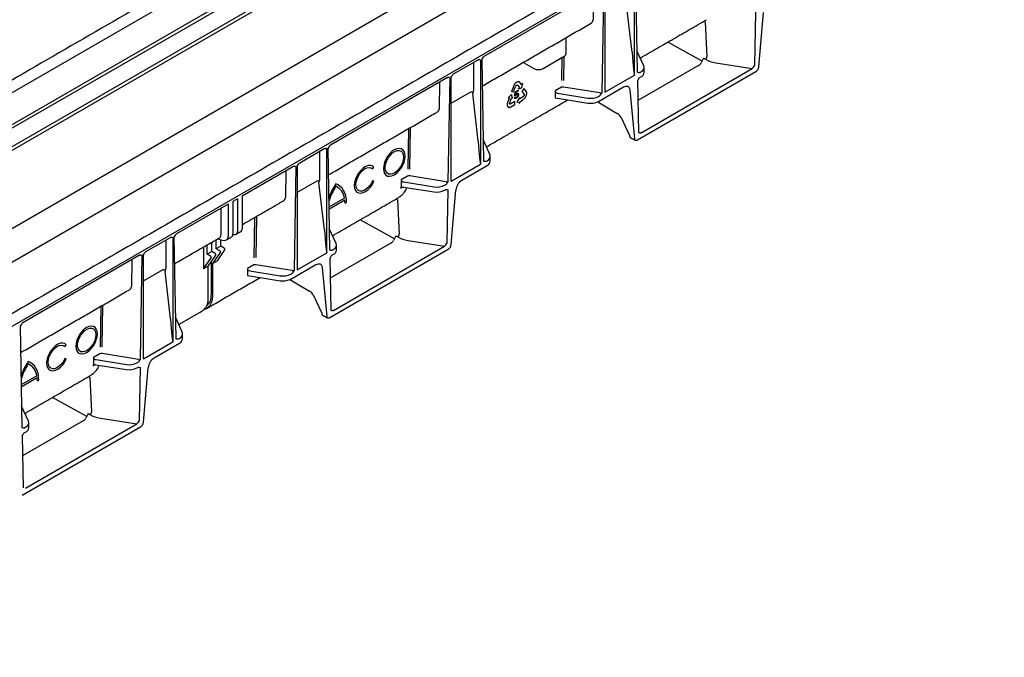
# Model space of a CAD drawing. Extents: x 2087 to 3585, y 857 to 2383.
# Drawn here: x 3266 to 3583, y 1095 to 1300 of the extents above; entities that cross this region are included whole.
import ezdxf

# ---------------------------------------------------------------- set-up
doc = ezdxf.new("R2010")
doc.units = 0
doc.header["$LTSCALE"] = 5
doc.header["$MEASUREMENT"] = 0
doc.layers.add('DUENN-18', color=10, linetype='CONTINUOUS')
doc.layers.add('SICHTBAR', color=10, linetype='CONTINUOUS')

msp = doc.modelspace()

# ---------------------------------------------------------------- linework, layer by layer
at = {"layer": 'DUENN-18', "linetype": 'Continuous', "lineweight": 30}
for p, q in [((3517.674, 1423.118), (3022.699, 1137.375)), ((3512.833, 1410.035), (3026.635, 1129.359)), ((3513.51, 1409.283), (3027.44, 1128.68)), ((3510.312, 1375.143), (3038.564, 1102.809)), ((3514.961, 1366.968), (3043.43, 1094.759)), ((3379.994, 1326.205), (3178.296, 1209.767)), ((3380.451, 1325.326), (3178.762, 1208.893)), ((3463.821, 1282.042), (3463.821, 1315.45)), ((3464.114, 1315.619), (3464.69, 1282.967)), ((3453.067, 1309.814), (3415.474, 1288.112)), ((3450.596, 1308.387), (3450.447, 1299.803)), ((3453.349, 1276.42), (3453.925, 1309.737)), ((3454.218, 1309.906), (3454.218, 1276.498)), ((3463.03, 1289.384), (3461.256, 1304.68)), ((3502.504, 1285.191), (3502.799, 1302.228)), ((3486.503, 1299.047), (3487.077, 1288.007)), ((3485.527, 1286.499), (3474.5, 1292.647)), ((3466.777, 1285.046), (3464.568, 1289.86)), ((3405.578, 1282.399), (3413.466, 1286.952)), ((3414.323, 1253.467), (3414.323, 1286.876)), ((3414.617, 1287.045), (3415.192, 1254.392)), ((3434.37, 1284.158), (3441.151, 1288.073)), ((3440.452, 1287.67), (3440.325, 1280.287)), ((3440.999, 1280.286), (3441.133, 1288.063)), ((3486.016, 1287.466), (3485.262, 1285.976)), ((3486.016, 1287.466), (3486.586, 1287.142)), ((3412.058, 1277.265), (3412.058, 1286.14)), ((3428.43, 1285.873), (3431.4, 1284.158)), ((3484.379, 1285.114), (3464.851, 1273.846)), ((3465.545, 1282.893), (3465.871, 1283.082)), ((3465.887, 1263.486), (3501.65, 1284.131)), ((3489.952, 1286.016), (3501.643, 1284.132)), ((3403.57, 1281.239), (3365.977, 1259.537)), ((3403.852, 1247.845), (3404.427, 1281.163)), ((3404.721, 1281.332), (3404.721, 1247.924)), ((3426.073, 1279.84), (3425.982, 1279.794)), ((3426.209, 1279.886), (3426.073, 1279.84)), ((3426.298, 1279.902), (3426.209, 1279.886)), ((3426.39, 1279.912), (3426.298, 1279.902)), ((3426.434, 1279.912), (3426.39, 1279.912)), ((3426.493, 1279.908), (3426.434, 1279.912)), ((3426.548, 1279.9), (3426.493, 1279.908)), ((3426.612, 1279.885), (3426.548, 1279.9)), ((3426.674, 1279.865), (3426.612, 1279.885)), ((3426.754, 1279.833), (3426.674, 1279.865)), ((3426.859, 1279.749), (3426.754, 1279.833)), ((3454.289, 1276.51), (3463.75, 1281.972)), ((3464.738, 1280.256), (3465.032, 1263.559)), ((3465.595, 1281.322), (3465.871, 1281.481)), ((3401.098, 1279.813), (3400.95, 1271.228)), ((3424.803, 1278.404), (3424.166, 1276.708)), ((3424.166, 1276.708), (3424.887, 1276.663)), ((3424.86, 1278.535), (3424.803, 1278.404)), ((3424.941, 1278.707), (3424.86, 1278.535)), ((3424.887, 1276.663), (3425.515, 1278.342)), ((3425.005, 1278.824), (3424.941, 1278.707)), ((3425.068, 1278.931), (3425.005, 1278.824)), ((3425.157, 1279.065), (3425.068, 1278.931)), ((3425.23, 1279.164), (3425.157, 1279.065)), ((3425.303, 1279.251), (3425.23, 1279.164)), ((3425.429, 1279.394), (3425.303, 1279.251)), ((3425.38, 1276.639), (3426.356, 1277.204)), ((3425.528, 1279.488), (3425.429, 1279.394)), ((3425.515, 1278.342), (3425.555, 1278.439)), ((3425.594, 1279.546), (3425.528, 1279.488)), ((3425.555, 1278.439), (3425.617, 1278.539)), ((3426.357, 1276.939), (3425.573, 1276.485)), ((3425.701, 1279.627), (3425.594, 1279.546)), ((3425.617, 1278.539), (3425.678, 1278.621)), ((3425.678, 1278.621), (3425.75, 1278.705)), ((3425.793, 1279.691), (3425.701, 1279.627)), ((3425.75, 1278.705), (3425.829, 1278.767)), ((3425.886, 1279.754), (3425.793, 1279.691)), ((3425.829, 1278.767), (3425.905, 1278.811)), ((3425.982, 1279.794), (3425.886, 1279.754)), ((3425.905, 1278.811), (3425.972, 1278.841)), ((3425.972, 1278.841), (3426.051, 1278.85)), ((3426.051, 1278.85), (3426.129, 1278.845)), ((3426.19, 1278.81), (3426.128, 1278.845)), ((3426.129, 1278.845), (3426.19, 1278.81)), ((3426.19, 1278.81), (3426.757, 1278.058)), ((3426.356, 1277.204), (3426.357, 1276.939)), ((3426.757, 1278.058), (3426.407, 1277.611)), ((3426.407, 1277.611), (3427.566, 1277.891)), ((3426.936, 1279.658), (3426.859, 1279.749)), ((3426.986, 1279.596), (3426.936, 1279.658)), ((3427.448, 1278.968), (3426.986, 1279.596)), ((3427.472, 1278.965), (3427.434, 1278.987)), ((3427.461, 1278.951), (3427.448, 1278.968)), ((3427.472, 1278.965), (3427.461, 1278.951)), ((3427.81, 1279.396), (3427.472, 1278.965)), ((3427.566, 1277.891), (3427.81, 1279.396)), ((3428.288, 1277.734), (3427.574, 1276.846)), ((3427.574, 1276.846), (3428.227, 1275.923)), ((3428.946, 1276.799), (3428.288, 1277.734)), ((3428.989, 1276.716), (3428.946, 1276.799)), ((3429.04, 1276.601), (3428.989, 1276.716)), ((3440.287, 1278.103), (3438.247, 1276.925)), ((3438.247, 1276.925), (3438.247, 1274.678)), ((3452.673, 1276.31), (3440.963, 1278.197)), ((3452.168, 1273.571), (3460.268, 1278.247)), ((3462.237, 1277.336), (3463.752, 1261.562)), ((3411.07, 1276.514), (3404.721, 1272.854)), ((3413.533, 1260.81), (3411.759, 1276.105)), ((3423.446, 1274.639), (3422.992, 1273.477)), ((3424.256, 1275.781), (3423.104, 1274.701)), ((3423.104, 1274.701), (3423.447, 1274.672)), ((3423.458, 1274.672), (3423.446, 1274.639)), ((3423.447, 1274.672), (3423.458, 1274.672)), ((3423.626, 1273.197), (3424.168, 1274.606)), ((3425.313, 1273.531), (3424.012, 1272.777)), ((3424.168, 1274.606), (3424.523, 1274.577)), ((3424.523, 1274.577), (3424.256, 1275.781)), ((3425.15, 1274.863), (3425.403, 1275.035)), ((3425.192, 1275.366), (3425.38, 1276.639)), ((3425.418, 1275.463), (3425.192, 1275.366)), ((3425.313, 1272.579), (3425.313, 1273.531)), ((3425.573, 1276.485), (3425.469, 1275.815)), ((3426.843, 1274.883), (3425.958, 1273.425)), ((3426.845, 1274.411), (3426.843, 1274.883)), ((3427.938, 1275.048), (3426.845, 1274.411)), ((3426.869, 1273.478), (3427.77, 1273.995)), ((3427.77, 1273.995), (3427.864, 1274.052)), ((3427.864, 1274.052), (3428.004, 1274.139)), ((3428.022, 1275.12), (3427.938, 1275.048)), ((3428.004, 1274.139), (3428.165, 1274.261)), ((3428.099, 1275.216), (3428.022, 1275.12)), ((3428.168, 1275.315), (3428.099, 1275.216)), ((3428.165, 1274.261), (3428.265, 1274.358)), ((3428.207, 1275.4), (3428.168, 1275.315)), ((3428.247, 1275.498), (3428.207, 1275.4)), ((3428.227, 1275.923), (3428.263, 1275.866)), ((3428.276, 1275.601), (3428.247, 1275.498)), ((3428.263, 1275.866), (3428.278, 1275.78)), ((3428.265, 1274.358), (3428.337, 1274.432)), ((3428.281, 1275.697), (3428.276, 1275.601)), ((3428.278, 1275.78), (3428.281, 1275.697)), ((3428.337, 1274.432), (3428.41, 1274.511)), ((3428.41, 1274.511), (3428.468, 1274.578)), ((3428.468, 1274.578), (3428.526, 1274.65)), ((3428.526, 1274.65), (3428.567, 1274.705)), ((3428.567, 1274.705), (3428.647, 1274.82)), ((3428.647, 1274.82), (3428.719, 1274.931)), ((3428.719, 1274.931), (3428.813, 1275.103)), ((3428.813, 1275.103), (3428.865, 1275.221)), ((3428.865, 1275.221), (3428.926, 1275.342)), ((3428.926, 1275.342), (3428.968, 1275.463)), ((3428.968, 1275.463), (3429.006, 1275.582)), ((3429.006, 1275.582), (3429.047, 1275.721)), ((3429.066, 1276.512), (3429.04, 1276.601)), ((3429.047, 1275.721), (3429.066, 1275.808)), ((3429.087, 1276.425), (3429.066, 1276.512)), ((3429.066, 1275.808), (3429.09, 1275.939)), ((3429.102, 1276.304), (3429.087, 1276.425)), ((3429.09, 1275.939), (3429.103, 1276.107)), ((3429.107, 1276.205), (3429.102, 1276.304)), ((3429.103, 1276.107), (3429.107, 1276.205)), ((3438.247, 1274.678), (3442.291, 1274.053)), ((3439.021, 1276.234), (3448.787, 1274.661)), ((3452.168, 1275.171), (3452.494, 1275.36)), ((3422.783, 1272.643), (3422.779, 1272.566)), ((3422.779, 1272.566), (3422.779, 1272.489)), ((3422.779, 1272.489), (3422.781, 1272.434)), ((3422.781, 1272.434), (3422.793, 1272.326)), ((3422.791, 1272.739), (3422.783, 1272.643)), ((3422.803, 1272.835), (3422.791, 1272.739)), ((3422.793, 1272.326), (3422.809, 1272.228)), ((3422.823, 1272.966), (3422.803, 1272.835)), ((3422.809, 1272.228), (3422.851, 1272.1)), ((3422.882, 1273.175), (3422.823, 1272.966)), ((3422.851, 1272.1), (3422.89, 1272.026)), ((3422.947, 1273.356), (3422.882, 1273.175)), ((3422.89, 1272.026), (3422.925, 1271.942)), ((3422.925, 1271.942), (3422.977, 1271.882)), ((3422.992, 1273.477), (3422.947, 1273.356)), ((3422.977, 1271.882), (3423.03, 1271.826)), ((3423.03, 1271.826), (3423.096, 1271.766)), ((3423.096, 1271.766), (3423.143, 1271.736)), ((3423.143, 1271.736), (3423.219, 1271.697)), ((3423.219, 1271.697), (3423.334, 1271.67)), ((3423.334, 1271.67), (3423.403, 1271.658)), ((3423.403, 1271.658), (3423.481, 1271.657)), ((3423.481, 1271.657), (3423.587, 1271.669)), ((3423.587, 1271.669), (3423.671, 1271.689)), ((3423.602, 1273.087), (3423.626, 1273.197)), ((3423.602, 1272.985), (3423.602, 1273.087)), ((3423.612, 1272.892), (3423.602, 1272.985)), ((3423.638, 1272.837), (3423.612, 1272.892)), ((3423.675, 1272.78), (3423.638, 1272.837)), ((3423.671, 1271.689), (3423.762, 1271.715)), ((3423.725, 1272.738), (3423.675, 1272.78)), ((3423.793, 1272.725), (3423.725, 1272.738)), ((3423.762, 1271.715), (3423.896, 1271.771)), ((3423.857, 1272.723), (3423.793, 1272.725)), ((3423.936, 1272.736), (3423.857, 1272.723)), ((3423.896, 1271.771), (3423.999, 1271.82)), ((3424.012, 1272.777), (3423.936, 1272.736)), ((3423.999, 1271.82), (3425.313, 1272.579)), ((3425.958, 1273.425), (3426.845, 1272.993)), ((3426.843, 1273.463), (3426.869, 1273.478)), ((3426.844, 1273.448), (3426.843, 1273.463)), ((3426.845, 1272.993), (3426.844, 1273.448)), ((3391.053, 1264.805), (3390.828, 1251.757)), ((3391.503, 1251.812), (3391.735, 1265.198)), ((3416.14, 1258.958), (3415.071, 1261.29)), ((3356.08, 1253.824), (3363.969, 1258.378)), ((3364.826, 1224.893), (3364.826, 1258.301)), ((3365.119, 1258.471), (3365.695, 1225.818)), ((3362.561, 1248.691), (3362.561, 1257.565)), ((3416.047, 1254.319), (3416.373, 1254.507)), ((3354.072, 1252.665), (3337.503, 1243.1)), ((3354.354, 1219.271), (3354.93, 1252.589)), ((3355.223, 1252.758), (3355.223, 1219.349)), ((3379.54, 1251.889), (3379.97, 1252.424)), ((3404.791, 1247.936), (3414.253, 1253.398)), ((3351.601, 1251.238), (3351.452, 1242.654)), ((3390.789, 1249.528), (3388.75, 1248.351)), ((3388.75, 1248.351), (3388.75, 1246.104)), ((3403.175, 1247.736), (3391.465, 1249.623)), ((3361.572, 1247.94), (3355.223, 1244.267)), ((3364.035, 1232.235), (3362.261, 1247.531)), ((3379.97, 1247.938), (3379.54, 1247.977)), ((3389.502, 1245.988), (3399.29, 1244.474)), ((3389.524, 1247.66), (3399.29, 1246.087)), ((3402.671, 1246.597), (3402.997, 1246.785)), ((3402.671, 1244.997), (3402.946, 1245.156)), ((3403.509, 1228.043), (3403.804, 1245.079)), ((3336.018, 1242.243), (3334.533, 1241.385)), ((3336.018, 1242.243), (3336.018, 1231.779)), ((3337.503, 1243.1), (3337.503, 1232.636)), ((3370.489, 1242.421), (3365.453, 1239.512)), ((3365.463, 1238.95), (3370.576, 1241.9)), ((3387.509, 1241.899), (3388.082, 1230.859)), ((3333.048, 1240.528), (3316.479, 1230.963)), ((3330.685, 1239.164), (3330.685, 1230.666)), ((3333.048, 1240.528), (3333.048, 1230.064)), ((3334.533, 1241.385), (3334.533, 1230.922)), ((3370.663, 1240.807), (3371.158, 1241.093)), ((3341.556, 1236.231), (3341.332, 1223.279)), ((3342.007, 1223.328), (3342.237, 1236.624)), ((3386.532, 1229.35), (3375.505, 1235.498)), ((3367.782, 1227.897), (3365.573, 1232.711)), ((3306.583, 1225.25), (3314.471, 1229.804)), ((3315.328, 1196.319), (3315.328, 1229.727)), ((3315.622, 1229.896), (3316.197, 1197.244)), ((3331.058, 1228.886), (3329.513, 1229.279)), ((3334.559, 1230.907), (3334.533, 1230.921)), ((3387.021, 1230.317), (3386.267, 1228.828)), ((3387.021, 1230.317), (3387.591, 1229.994)), ((3313.063, 1220.116), (3313.063, 1228.991)), ((3325.129, 1226.747), (3325.129, 1219.668)), ((3326.267, 1224.438), (3326.267, 1227.405)), ((3327.752, 1225.295), (3327.752, 1228.262)), ((3329.237, 1226.152), (3329.237, 1229.119)), ((3330.722, 1227.009), (3329.237, 1226.152)), ((3330.326, 1225.523), (3329.237, 1226.152)), ((3330.722, 1227.009), (3330.722, 1228.971)), ((3331.811, 1226.381), (3330.722, 1227.009)), ((3385.384, 1227.966), (3365.856, 1216.683)), ((3366.892, 1206.337), (3402.655, 1226.983)), ((3390.957, 1228.868), (3402.648, 1226.984)), ((3304.575, 1224.091), (3266.982, 1202.389)), ((3304.857, 1190.697), (3305.432, 1224.014)), ((3305.726, 1224.184), (3305.726, 1190.775)), ((3325.129, 1219.668), (3327.572, 1223.258)), ((3327.752, 1225.295), (3326.267, 1224.438)), ((3327.356, 1223.809), (3326.267, 1224.438)), ((3326.614, 1220.525), (3329.057, 1224.116)), ((3328.841, 1224.666), (3327.752, 1225.295)), ((3328.099, 1221.383), (3330.542, 1224.973)), ((3329.584, 1222.24), (3332.026, 1225.83)), ((3355.294, 1219.361), (3364.755, 1224.823)), ((3365.743, 1223.107), (3366.037, 1206.41)), ((3366.55, 1225.745), (3366.876, 1225.933)), ((3366.6, 1224.174), (3366.876, 1224.333)), ((3302.103, 1222.664), (3301.955, 1214.08)), ((3326.614, 1220.525), (3325.129, 1219.668)), ((3326.614, 1210.234), (3326.614, 1220.525)), ((3327.604, 1221.98), (3327.604, 1211.377)), ((3329.584, 1222.24), (3328.099, 1221.383)), ((3328.099, 1211.091), (3328.099, 1221.383)), ((3341.292, 1220.954), (3339.252, 1219.777)), ((3339.252, 1219.777), (3339.252, 1217.53)), ((3353.678, 1219.162), (3341.968, 1221.049)), ((3353.173, 1216.422), (3361.273, 1221.098)), ((3363.242, 1220.188), (3364.757, 1204.414)), ((3312.075, 1219.366), (3305.726, 1215.698)), ((3314.538, 1203.661), (3312.764, 1218.957)), ((3339.252, 1217.53), (3343.296, 1216.904)), ((3340.026, 1219.085), (3349.792, 1217.512)), ((3353.173, 1218.023), (3353.499, 1218.211)), ((3292.058, 1207.656), (3291.832, 1194.559)), ((3292.508, 1194.619), (3292.74, 1208.05)), ((3317.144, 1201.807), (3316.076, 1204.136)), ((3266.124, 1201.322), (3266.7, 1168.669)), ((3280.545, 1194.741), (3280.975, 1195.275)), ((3305.796, 1190.787), (3315.258, 1196.249)), ((3317.052, 1197.171), (3317.378, 1197.359)), ((3291.794, 1192.38), (3289.755, 1191.202)), ((3289.755, 1191.202), (3289.755, 1188.956)), ((3304.18, 1190.587), (3292.471, 1192.474)), ((3280.975, 1190.79), (3280.545, 1190.828)), ((3290.507, 1188.839), (3300.295, 1187.325)), ((3290.529, 1190.511), (3300.295, 1188.938)), ((3303.676, 1189.449), (3304.002, 1189.637)), ((3303.676, 1187.848), (3303.951, 1188.007)), ((3271.494, 1185.273), (3266.458, 1182.368)), ((3304.515, 1170.894), (3304.809, 1187.931)), ((3266.468, 1181.804), (3271.581, 1184.752)), ((3271.668, 1183.658), (3272.163, 1183.944)), ((3288.514, 1184.75), (3289.087, 1173.71)), ((3268.787, 1170.749), (3266.578, 1175.566)), ((3287.537, 1172.202), (3276.51, 1178.349)), ((3288.026, 1173.169), (3287.272, 1171.679)), ((3288.026, 1173.169), (3288.596, 1172.845)), ((3286.389, 1170.817), (3266.861, 1159.547)), ((3267.897, 1149.189), (3303.66, 1169.834)), ((3291.962, 1171.719), (3303.653, 1169.835)), ((3266.748, 1165.958), (3267.042, 1149.262)), ((3267.555, 1168.596), (3267.881, 1168.785)), ((3267.605, 1167.025), (3267.881, 1167.184))]:
    msp.add_line(p, q, dxfattribs=at)
at = {"layer": 'DUENN-18'}
msp.add_line((3353.173, 1216.422), (3352.938, 1216.299), dxfattribs=at)
at = {"layer": 'DUENN-18', "linetype": 'Continuous', "lineweight": 30, "flags": 128}
for points in [[(3460.268, 1278.247), (3460.629, 1278.417), (3460.977, 1278.504), (3461.302, 1278.507), (3461.593, 1278.424), (3461.838, 1278.259), (3462.032, 1278.017), (3462.166, 1277.706), (3462.237, 1277.336)], [(3464.039, 1261.042), (3463.752, 1261.562)], [(3389.97, 1255.954), (3389.884, 1256.794), (3389.627, 1257.492), (3389.215, 1258.012), (3388.666, 1258.329), (3388.009, 1258.427), (3387.277, 1258.3), (3386.506, 1257.955), (3385.735, 1257.41), (3385.002, 1256.691), (3384.345, 1255.835), (3383.797, 1254.885), (3383.384, 1253.888), (3383.128, 1252.894), (3383.041, 1251.954), (3383.128, 1251.114), (3383.384, 1250.416), (3383.797, 1249.895), (3384.345, 1249.579), (3385.002, 1249.481), (3385.735, 1249.608), (3386.506, 1249.953), (3387.277, 1250.498), (3388.009, 1251.217), (3388.666, 1252.073), (3389.215, 1253.023), (3389.627, 1254.02), (3389.884, 1255.014), (3389.97, 1255.954)], [(3389.476, 1255.668), (3389.382, 1254.762), (3389.108, 1253.804), (3388.671, 1252.856), (3388.097, 1251.977), (3387.423, 1251.222), (3386.692, 1250.639), (3385.949, 1250.264), (3385.241, 1250.121), (3384.613, 1250.219), (3384.103, 1250.551), (3383.744, 1251.097), (3383.559, 1251.823), (3383.559, 1252.683), (3383.744, 1253.622), (3384.103, 1254.583), (3384.613, 1255.503), (3385.241, 1256.327), (3385.949, 1257.001), (3386.692, 1257.484), (3387.423, 1257.745), (3388.097, 1257.768), (3388.671, 1257.551), (3389.108, 1257.108), (3389.382, 1256.467), (3389.476, 1255.668)], [(3379.97, 1252.424), (3379.448, 1252.823), (3378.801, 1252.993), (3378.063, 1252.924), (3377.273, 1252.62), (3376.475, 1252.098), (3375.71, 1251.386), (3375.019, 1250.52), (3374.439, 1249.549), (3374.001, 1248.522), (3373.729, 1247.496), (3373.636, 1246.525), (3373.729, 1245.66), (3374.001, 1244.948), (3374.439, 1244.427), (3375.019, 1244.125), (3375.71, 1244.057), (3376.475, 1244.228), (3377.273, 1244.628), (3378.063, 1245.236), (3378.801, 1246.019), (3379.448, 1246.936), (3379.97, 1247.938)], [(3379.54, 1247.977), (3379.038, 1247.043), (3378.411, 1246.203), (3377.701, 1245.512), (3376.953, 1245.014), (3376.214, 1244.74), (3375.531, 1244.707), (3374.949, 1244.919), (3374.505, 1245.361), (3374.226, 1246.005), (3374.131, 1246.81), (3374.226, 1247.725), (3374.505, 1248.691), (3374.949, 1249.646), (3375.531, 1250.53), (3376.214, 1251.285), (3376.953, 1251.864), (3377.701, 1252.23), (3378.411, 1252.359), (3379.038, 1252.243), (3379.54, 1251.889)], [(3371.158, 1241.093), (3371.076, 1242.188), (3370.887, 1243.203), (3370.592, 1244.126), (3370.194, 1244.947), (3369.7, 1245.655), (3369.113, 1246.241), (3368.443, 1246.699), (3367.697, 1247.022)], [(3361.273, 1221.098), (3361.634, 1221.268), (3361.982, 1221.356), (3362.307, 1221.358), (3362.598, 1221.276), (3362.844, 1221.11), (3363.037, 1220.868), (3363.171, 1220.557), (3363.242, 1220.188)], [(3326.286, 1207.085), (3326.651, 1207.334), (3327.27, 1207.997), (3327.726, 1208.863), (3328.005, 1209.905), (3328.099, 1211.091)], [(3365.044, 1203.893), (3364.956, 1203.952), (3364.86, 1204.074), (3364.792, 1204.229), (3364.757, 1204.414)], [(3290.976, 1198.806), (3290.889, 1199.646), (3290.632, 1200.343), (3290.22, 1200.864), (3289.671, 1201.181), (3289.014, 1201.278), (3288.282, 1201.151), (3287.511, 1200.806), (3286.74, 1200.261), (3286.007, 1199.542), (3285.35, 1198.686), (3284.802, 1197.736), (3284.389, 1196.739), (3284.133, 1195.746), (3284.046, 1194.805), (3284.133, 1193.965), (3284.389, 1193.267), (3284.802, 1192.747), (3285.35, 1192.43), (3286.007, 1192.333), (3286.74, 1192.459), (3287.511, 1192.804), (3288.282, 1193.35), (3289.014, 1194.068), (3289.671, 1194.924), (3290.22, 1195.875), (3290.632, 1196.871), (3290.889, 1197.865), (3290.976, 1198.806)], [(3290.481, 1198.52), (3290.387, 1197.613), (3290.113, 1196.656), (3289.676, 1195.707), (3289.102, 1194.828), (3288.428, 1194.073), (3287.697, 1193.49), (3286.954, 1193.115), (3286.246, 1192.972), (3285.618, 1193.07), (3285.108, 1193.402), (3284.749, 1193.949), (3284.564, 1194.675), (3284.564, 1195.534), (3284.749, 1196.474), (3285.108, 1197.434), (3285.618, 1198.355), (3286.246, 1199.178), (3286.954, 1199.853), (3287.697, 1200.336), (3288.428, 1200.597), (3289.102, 1200.62), (3289.676, 1200.403), (3290.113, 1199.96), (3290.387, 1199.319), (3290.481, 1198.52)], [(3280.975, 1195.275), (3280.453, 1195.674), (3279.806, 1195.844), (3279.068, 1195.775), (3278.278, 1195.472), (3277.48, 1194.95), (3276.715, 1194.237), (3276.024, 1193.372), (3275.444, 1192.4), (3275.006, 1191.374), (3274.734, 1190.347), (3274.641, 1189.376), (3274.734, 1188.511), (3275.006, 1187.8), (3275.444, 1187.279), (3276.024, 1186.976), (3276.715, 1186.909), (3277.48, 1187.079), (3278.278, 1187.479), (3279.068, 1188.087), (3279.806, 1188.871), (3280.453, 1189.788), (3280.975, 1190.79)], [(3280.545, 1190.828), (3280.043, 1189.894), (3279.416, 1189.055), (3278.706, 1188.364), (3277.958, 1187.865), (3277.219, 1187.591), (3276.536, 1187.559), (3275.954, 1187.77), (3275.51, 1188.212), (3275.231, 1188.857), (3275.136, 1189.662), (3275.231, 1190.576), (3275.51, 1191.542), (3275.954, 1192.497), (3276.536, 1193.381), (3277.219, 1194.137), (3277.958, 1194.716), (3278.706, 1195.081), (3279.416, 1195.21), (3280.043, 1195.094), (3280.545, 1194.741)], [(3272.163, 1183.944), (3272.081, 1185.039), (3271.892, 1186.054), (3271.597, 1186.978), (3271.199, 1187.798), (3270.705, 1188.506), (3270.119, 1189.092), (3269.448, 1189.55), (3268.702, 1189.874)]]:
    msp.add_lwpolyline(points, dxfattribs=at)
at = {"layer": 'DUENN-18', "linetype": 'Continuous', "lineweight": 30}
for centre, radius, start, end in [((3485.866, 1298.791), 0.687, 21.94661, 61.76095), ((3440.715, 1289.035), 1.056, 294.37466, 354.3052), ((3485.978, 1288.059), 1.1, 303.56068, 357.30658), ((3427.736, 1284.581), 1.466, 61.73884, 85.77854), ((3432.885, 1287.024), 3.228, 242.60967, 297.39033), ((3465.137, 1283.09), 1.768, 294.52506, 354.1548), ((3440.768, 1277.127), 1.088, 79.67947, 116.2427), ((3411.325, 1275.776), 0.781, 51.07931, 109.10107), ((3391.271, 1248.552), 1.088, 79.67947, 116.2427), ((3361.828, 1247.202), 0.781, 51.07931, 109.10107), ((3385.921, 1234.715), 21.991, 145.96693, 158.94119), ((3384.651, 1235.437), 20.127, 147.39305, 162.83801), ((3365.54, 1241.783), 4.99, 7.34368, 64.392), ((3400.202, 1249.768), 5.373, 260.2289, 297.35717), ((3360.732, 1240.571), 9.934, 1.36299, 7.69137), ((3386.871, 1241.642), 0.687, 21.94661, 61.76095), ((3333.532, 1230.795), 1.009, 304.12618, 7.186), ((3335.118, 1231.629), 0.913, 232.29531, 9.4473), ((3386.983, 1230.91), 1.1, 303.56068, 357.30658), ((3331.587, 1225.976), 0.463, 341.69214, 61.06361), ((3327.132, 1223.404), 0.463, 341.69214, 61.06361), ((3328.617, 1224.261), 0.463, 341.69214, 61.06361), ((3330.102, 1225.118), 0.463, 341.69214, 61.06361), ((3366.142, 1225.942), 1.768, 294.52506, 354.1548), ((3341.773, 1219.978), 1.088, 79.67947, 116.2427), ((3312.33, 1218.628), 0.781, 51.07931, 109.10107), ((3322.015, 1209.818), 4.618, 318.62988, 5.16632), ((3323.454, 1211.002), 4.167, 310.79593, 5.16193), ((3292.276, 1191.404), 1.088, 79.67947, 116.2427), ((3287.348, 1177.311), 22.484, 146.03036, 158.6785), ((3286.078, 1178.053), 20.61, 147.47267, 162.47767), ((3266.545, 1184.635), 4.99, 7.34368, 64.392), ((3287.876, 1184.493), 0.687, 21.94661, 61.76095), ((3301.207, 1192.62), 5.373, 260.2289, 297.35717), ((3261.737, 1183.422), 9.934, 1.36299, 7.69137), ((3287.988, 1173.762), 1.1, 303.56068, 357.30658), ((3267.147, 1168.793), 1.768, 294.52506, 354.1548)]:
    msp.add_arc(centre, radius, start, end, dxfattribs=at)
for centre, major_axis, ratio, start_param, end_param in [((3447.819, 1300), (2.621, -0.302), 0.6573127, 5.5580758, 6.3435553), ((3463.326, 1293.608), (-0.484, 11.57), 0.0437465, 1.9427325, 3.164463), ((3491.938, 1290.34), (7.709, -0.07), 0.5819556, 3.9504481, 4.4572508), ((3463.396, 1284.535), (3.5, -0.027), 0.5823041, 5.5022266, 6.5494241), ((3481.904, 1286.568), (3.5, -0.027), 0.5823041, 5.5022266, 6.0016863), ((3502.005, 1284.918), (1.4, -0.01), 0.5824075, 4.4546489, 4.4597825), ((3464.19, 1282.693), (1.4, -0.01), 0.5822027, 0.2610739, 0.2662074), ((3409.357, 1277.992), (2.427, -1.656), 0.7152301, 0.0274522, 0.4540687), ((3439.028, 1276.804), (0.762, -0.241), 0.6979427, 3.3588664, 4.9209361), ((3412.431, 1275.982), (0.607, -0.414), 0.7152301, 3.1690448, 3.69665), ((3449.693, 1276.625), (3.5, -0.027), 0.5823041, 4.455029, 5.5022266), ((3452.85, 1276.147), (1.4, -0.01), 0.5824075, 4.4546489, 4.4597825), ((3452.854, 1276.716), (0.7, 0.002), 0.599196, 4.4482268, 5.4955123), ((3398.322, 1271.426), (2.621, -0.302), 0.6573127, 5.5580758, 6.3435553), ((3413.828, 1265.034), (-0.484, 11.57), 0.0437465, 1.9427325, 3.164463), ((3464.532, 1263.286), (1.4, -0.01), 0.5822027, 0.2610739, 0.2662074), ((3413.898, 1255.961), (-3.5, 0.027), 0.5823041, 2.3606339, 3.1460321), ((3414.693, 1254.119), (1.4, -0.01), 0.5822027, 0.2610739, 0.2662074), ((3359.86, 1249.418), (2.427, -1.656), 0.7152301, 0.0274522, 0.4540687), ((3389.531, 1248.23), (0.762, -0.241), 0.6979427, 3.3588664, 4.9209361), ((3362.933, 1247.408), (0.607, -0.414), 0.7152301, 3.1690448, 3.69665), ((3378.99, 1247.614), (9.53, -3.014), 0.6979427, 0.1431318, 0.2172738), ((3389.502, 1245.416), (0.762, -0.241), 0.6979427, 1.7880701, 3.2847244), ((3380.705, 1248.604), (9.896, -2.476), 0.6989449, 6.0093832, 6.2399978), ((3400.196, 1248.051), (3.5, -0.027), 0.5823041, 4.455029, 5.5022266), ((3403.353, 1247.572), (1.4, -0.01), 0.5824075, 4.4546489, 4.4597825), ((3403.357, 1248.141), (0.7, 0.002), 0.599196, 4.4482268, 5.4955123), ((3348.824, 1242.851), (2.621, -0.302), 0.6573127, 5.5580758, 6.3435553), ((3336.559, 1233.805), (-0.609, 2.064), 0.3495283, 3.2256504, 4.0111298), ((3328.66, 1231.211), (1.82, -1.242), 0.7152301, 5.9517746, 6.737254), ((3331.023, 1230.61), (1.82, -1.242), 0.7152301, 5.183911, 6.737254), ((3364.331, 1236.46), (-0.484, 11.57), 0.0437465, 1.9427325, 3.164463), ((3392.943, 1233.191), (7.709, -0.07), 0.5819556, 3.9504481, 4.4572508), ((3364.401, 1227.387), (3.5, -0.027), 0.5823041, 5.5022266, 6.5494241), ((3382.909, 1229.419), (3.5, -0.027), 0.5823041, 5.5022266, 6.0016863), ((3403.01, 1227.77), (1.4, -0.01), 0.5824075, 4.4546489, 4.4597825), ((3365.195, 1225.545), (1.4, -0.01), 0.5822027, 0.2610739, 0.2662074), ((3310.363, 1220.843), (2.427, -1.656), 0.7152301, 0.0274522, 0.4540687), ((3340.033, 1219.656), (0.762, -0.241), 0.6979427, 3.3588664, 4.9209361), ((3313.436, 1218.833), (0.607, -0.414), 0.7152301, 3.1690448, 3.69665), ((3350.698, 1219.476), (3.5, -0.027), 0.5823041, 4.455029, 5.5022266), ((3353.855, 1218.998), (1.4, -0.01), 0.5824075, 4.4546489, 4.4597825), ((3353.859, 1219.567), (0.7, 0.002), 0.599196, 4.4482268, 5.4955123), ((3299.327, 1214.277), (2.621, -0.302), 0.6573127, 5.5580758, 6.3435553), ((3365.538, 1206.137), (1.4, -0.01), 0.5822027, 0.2610739, 0.2662074), ((3314.833, 1207.886), (-0.484, 11.57), 0.0437465, 1.9427325, 3.164463), ((3314.903, 1198.813), (3.5, -0.027), 0.5823041, 5.5022266, 6.2876247), ((3315.698, 1196.97), (1.4, -0.01), 0.5822027, 0.2610739, 0.2662074), ((3290.536, 1191.082), (0.762, -0.241), 0.6979427, 3.3588664, 4.9209361), ((3279.996, 1190.465), (9.53, -3.014), 0.6979427, 0.1431318, 0.2172738), ((3290.507, 1188.268), (0.762, -0.241), 0.6979427, 1.7880701, 3.2847244), ((3281.71, 1191.455), (9.896, -2.476), 0.6989449, 6.0093832, 6.2399978), ((3301.201, 1190.902), (3.5, -0.027), 0.5823041, 4.455029, 5.5022266), ((3304.358, 1190.424), (1.4, -0.01), 0.5824075, 4.4546489, 4.4597825), ((3304.362, 1190.993), (0.7, 0.002), 0.599196, 4.4482268, 5.4955123), ((3293.948, 1176.042), (7.709, -0.07), 0.5819556, 3.9504481, 4.4572508), ((3265.406, 1170.238), (3.5, -0.027), 0.5823041, 5.5022266, 6.5494241), ((3283.914, 1172.271), (3.5, -0.027), 0.5823041, 5.5022266, 6.0016863), ((3304.015, 1170.621), (1.4, -0.01), 0.5824075, 4.4546489, 4.4597825), ((3266.2, 1168.396), (1.4, -0.01), 0.5822027, 0.2610739, 0.2662074)]:
    msp.add_ellipse(centre, major_axis=major_axis, ratio=ratio, start_param=start_param, end_param=end_param, dxfattribs=at)
for points, degree in [([(3545.326, 1368.001), (3084.789, 1102.138)], 1), ([(3465.636, 1287.53), (3486.973, 1299.847)], 1), ([(3414.767, 1278.495), (3449.649, 1298.632)], 1), ([(3441.766, 1288.93), (3441.766, 1294.081)], 1), ([(3466.896, 1282.91), (3466.896, 1284.518)], 1), ([(3463.75, 1281.972), (3463.776, 1281.987), (3463.802, 1282.011), (3463.821, 1282.042)], 3), ([(3454.289, 1276.51), (3454.263, 1276.495), (3454.236, 1276.488), (3454.218, 1276.498)], 3), ([(3365.27, 1249.925), (3400.152, 1270.057)], 1), ([(3414.253, 1253.398), (3414.279, 1253.412), (3414.305, 1253.436), (3414.323, 1253.467)], 3), ([(3366.641, 1230.381), (3387.978, 1242.699)], 1), ([(3337.503, 1233.891), (3350.654, 1241.483)], 1), ([(3315.772, 1221.347), (3330.092, 1229.613)], 1), ([(3332.455, 1229.012), (3334.098, 1229.96)], 1), ([(3335.583, 1230.817), (3337.226, 1231.766)], 1), ([(3367.901, 1225.761), (3367.901, 1227.369)], 1), ([(3364.755, 1224.823), (3364.781, 1224.838), (3364.807, 1224.862), (3364.826, 1224.893)], 3), ([(3355.294, 1219.361), (3355.268, 1219.346), (3355.242, 1219.34), (3355.223, 1219.349)], 3), ([(3266.275, 1192.77), (3301.157, 1212.909)], 1), ([(3315.258, 1196.249), (3315.284, 1196.264), (3315.31, 1196.288), (3315.328, 1196.319)], 3), ([(3305.796, 1190.787), (3305.77, 1190.772), (3305.744, 1190.765), (3305.726, 1190.775)], 3), ([(3267.646, 1173.233), (3288.983, 1185.55)], 1), ([(3268.906, 1168.613), (3268.906, 1170.221)], 1)]:
    msp.add_open_spline(points, degree=degree, dxfattribs=at)
for points, knots in [([(3413.466, 1286.952), (3413.552, 1287.002), (3413.635, 1287.031), (3413.796, 1287.058), (3413.87, 1287.055), (3414.082, 1287.015), (3414.204, 1286.945), (3414.323, 1286.876)], [0, 0, 0, 0, 0.25, 0.25, 0.5, 0.5, 1, 1, 1, 1]), ([(3415.474, 1288.112), (3415.388, 1288.062), (3415.305, 1287.995), (3415.144, 1287.836), (3415.07, 1287.747), (3414.858, 1287.463), (3414.736, 1287.252), (3414.617, 1287.045)], [0, 0, 0, 0, 0.25, 0.25, 0.5, 0.5, 1, 1, 1, 1]), ([(3501.65, 1284.131), (3501.735, 1284.181), (3501.818, 1284.247), (3501.978, 1284.405), (3502.053, 1284.493), (3502.263, 1284.775), (3502.385, 1284.985), (3502.504, 1285.191)], [0, 0, 0, 0, 0.25, 0.25, 0.5, 0.5, 1, 1, 1, 1]), ([(3403.57, 1281.239), (3403.656, 1281.289), (3403.739, 1281.318), (3403.9, 1281.345), (3403.974, 1281.342), (3404.186, 1281.302), (3404.308, 1281.232), (3404.427, 1281.163)], [0, 0, 0, 0, 0.25, 0.25, 0.5, 0.5, 1, 1, 1, 1]), ([(3405.578, 1282.399), (3405.492, 1282.349), (3405.409, 1282.282), (3405.248, 1282.123), (3405.174, 1282.035), (3404.962, 1281.75), (3404.84, 1281.539), (3404.721, 1281.332)], [0, 0, 0, 0, 0.25, 0.25, 0.5, 0.5, 1, 1, 1, 1]), ([(3465.545, 1282.893), (3465.459, 1282.844), (3465.377, 1282.815), (3465.216, 1282.787), (3465.142, 1282.79), (3464.931, 1282.829), (3464.809, 1282.898), (3464.69, 1282.967)], [0, 0, 0, 0, 0.25, 0.25, 0.5, 0.5, 1, 1, 1, 1]), ([(3465.595, 1281.322), (3465.509, 1281.273), (3465.426, 1281.206), (3465.265, 1281.047), (3465.191, 1280.958), (3464.979, 1280.674), (3464.857, 1280.462), (3464.738, 1280.256)], [0, 0, 0, 0, 0.25, 0.25, 0.5, 0.5, 1, 1, 1, 1]), ([(3425.781, 1274.597), (3425.759, 1274.585), (3425.717, 1274.562), (3425.654, 1274.533), (3425.594, 1274.512), (3425.538, 1274.499), (3425.485, 1274.492), (3425.434, 1274.493), (3425.387, 1274.501), (3425.343, 1274.516), (3425.303, 1274.538), (3425.268, 1274.566), (3425.236, 1274.6), (3425.209, 1274.64), (3425.188, 1274.687), (3425.17, 1274.74), (3425.157, 1274.798), (3425.152, 1274.841), (3425.15, 1274.863)], [0, 0, 0, 0, 0.07076911, 0.13845586, 0.20351869, 0.26698925, 0.32859738, 0.38936632, 0.44975923, 0.51047373, 0.57079358, 0.63039494, 0.68984352, 0.74912654, 0.80923435, 0.87090953, 0.93423086, 1, 1, 1, 1]), ([(3425.403, 1275.035), (3425.405, 1275.019), (3425.41, 1274.989), (3425.421, 1274.946), (3425.434, 1274.908), (3425.449, 1274.875), (3425.466, 1274.846), (3425.486, 1274.823), (3425.508, 1274.803), (3425.533, 1274.79), (3425.559, 1274.779), (3425.587, 1274.774), (3425.616, 1274.771), (3425.647, 1274.775), (3425.678, 1274.78), (3425.711, 1274.792), (3425.745, 1274.806), (3425.769, 1274.819), (3425.781, 1274.825)], [0, 0, 0, 0, 0.0781602, 0.1517208, 0.2226864, 0.2897488, 0.3542343, 0.4160992, 0.4770605, 0.5366872, 0.5951113, 0.6524487, 0.7093855, 0.765463, 0.8220209, 0.8797762, 0.938736, 1, 1, 1, 1]), ([(3425.775, 1275.889), (3425.756, 1275.877), (3425.719, 1275.854), (3425.664, 1275.811), (3425.613, 1275.762), (3425.565, 1275.707), (3425.521, 1275.649), (3425.481, 1275.589), (3425.446, 1275.526), (3425.427, 1275.484), (3425.418, 1275.463)], [0, 0, 0, 0, 0.1346163, 0.2645849, 0.3912036, 0.5185769, 0.6437218, 0.7639486, 0.8823167, 1, 1, 1, 1]), ([(3425.469, 1275.815), (3425.483, 1275.835), (3425.512, 1275.874), (3425.557, 1275.929), (3425.603, 1275.98), (3425.649, 1276.027), (3425.695, 1276.07), (3425.743, 1276.108), (3425.79, 1276.143), (3425.822, 1276.162), (3425.839, 1276.172)], [0, 0, 0, 0, 0.1337072, 0.2635892, 0.3893233, 0.5134038, 0.636501, 0.7569324, 0.8778819, 1, 1, 1, 1]), ([(3426.195, 1275.619), (3426.194, 1275.638), (3426.194, 1275.675), (3426.188, 1275.727), (3426.179, 1275.773), (3426.166, 1275.815), (3426.15, 1275.851), (3426.13, 1275.882), (3426.106, 1275.908), (3426.079, 1275.928), (3426.049, 1275.943), (3426.016, 1275.952), (3425.982, 1275.956), (3425.945, 1275.954), (3425.905, 1275.945), (3425.864, 1275.933), (3425.82, 1275.914), (3425.79, 1275.897), (3425.775, 1275.889)], [0, 0, 0, 0, 0.0730944, 0.1420035, 0.2083224, 0.2720004, 0.3336249, 0.3938432, 0.4541494, 0.5136605, 0.5730827, 0.6318585, 0.6901484, 0.7488341, 0.8086695, 0.8700519, 0.9338234, 1, 1, 1, 1]), ([(3425.781, 1274.825), (3425.795, 1274.834), (3425.823, 1274.851), (3425.864, 1274.882), (3425.904, 1274.917), (3425.941, 1274.956), (3425.978, 1274.998), (3426.012, 1275.044), (3426.045, 1275.094), (3426.076, 1275.147), (3426.104, 1275.203), (3426.128, 1275.26), (3426.149, 1275.318), (3426.166, 1275.377), (3426.179, 1275.436), (3426.188, 1275.497), (3426.194, 1275.558), (3426.194, 1275.598), (3426.195, 1275.619)], [0, 0, 0, 0, 0.0598937, 0.1187288, 0.1759611, 0.2324457, 0.2894592, 0.3476155, 0.406824, 0.4685024, 0.5308589, 0.5930471, 0.6560693, 0.7205481, 0.7863704, 0.85414, 0.9255814, 1, 1, 1, 1]), ([(3426.296, 1275.171), (3426.28, 1275.139), (3426.249, 1275.078), (3426.194, 1274.991), (3426.136, 1274.909), (3426.073, 1274.834), (3426.006, 1274.765), (3425.935, 1274.702), (3425.859, 1274.645), (3425.808, 1274.613), (3425.781, 1274.597)], [0, 0, 0, 0, 0.1265116, 0.2491088, 0.3698837, 0.4898533, 0.6114672, 0.7356812, 0.8650789, 1, 1, 1, 1]), ([(3425.839, 1276.172), (3425.86, 1276.184), (3425.901, 1276.206), (3425.962, 1276.231), (3426.02, 1276.249), (3426.076, 1276.26), (3426.129, 1276.26), (3426.18, 1276.255), (3426.228, 1276.24), (3426.274, 1276.219), (3426.315, 1276.19), (3426.351, 1276.153), (3426.382, 1276.11), (3426.407, 1276.06), (3426.426, 1276.003), (3426.44, 1275.939), (3426.449, 1275.868), (3426.45, 1275.817), (3426.45, 1275.791)], [0, 0, 0, 0, 0.0639937, 0.1256913, 0.1864503, 0.2459591, 0.305306, 0.3653678, 0.4262438, 0.4888583, 0.5517704, 0.6133776, 0.6748232, 0.7365523, 0.7996196, 0.8639044, 0.9307839, 1, 1, 1, 1]), ([(3426.45, 1275.791), (3426.45, 1275.766), (3426.449, 1275.716), (3426.441, 1275.638), (3426.43, 1275.561), (3426.412, 1275.483), (3426.391, 1275.405), (3426.364, 1275.327), (3426.333, 1275.248), (3426.308, 1275.196), (3426.296, 1275.171)], [0, 0, 0, 0, 0.1322271, 0.2603751, 0.3860239, 0.5094505, 0.631116, 0.7532498, 0.8761765, 1, 1, 1, 1]), ([(3452.494, 1275.36), (3452.58, 1275.409), (3452.662, 1275.475), (3452.823, 1275.633), (3452.897, 1275.721), (3453.108, 1276.004), (3453.23, 1276.214), (3453.349, 1276.42)], [0, 0, 0, 0, 0.25, 0.25, 0.5, 0.5, 1, 1, 1, 1]), ([(3465.887, 1263.486), (3465.801, 1263.437), (3465.719, 1263.407), (3465.558, 1263.38), (3465.484, 1263.382), (3465.273, 1263.421), (3465.151, 1263.49), (3465.032, 1263.559)], [0, 0, 0, 0, 0.25, 0.25, 0.5, 0.5, 1, 1, 1, 1]), ([(3363.969, 1258.378), (3364.054, 1258.428), (3364.137, 1258.457), (3364.299, 1258.484), (3364.373, 1258.481), (3364.584, 1258.441), (3364.706, 1258.37), (3364.826, 1258.301)], [0, 0, 0, 0, 0.25, 0.25, 0.5, 0.5, 1, 1, 1, 1]), ([(3365.977, 1259.537), (3365.891, 1259.488), (3365.808, 1259.421), (3365.647, 1259.262), (3365.572, 1259.173), (3365.361, 1258.889), (3365.239, 1258.678), (3365.119, 1258.471)], [0, 0, 0, 0, 0.25, 0.25, 0.5, 0.5, 1, 1, 1, 1]), ([(3354.072, 1252.665), (3354.158, 1252.715), (3354.241, 1252.744), (3354.402, 1252.771), (3354.477, 1252.768), (3354.688, 1252.728), (3354.81, 1252.658), (3354.93, 1252.589)], [0, 0, 0, 0, 0.25, 0.25, 0.5, 0.5, 1, 1, 1, 1]), ([(3356.08, 1253.824), (3355.995, 1253.775), (3355.912, 1253.708), (3355.751, 1253.549), (3355.676, 1253.46), (3355.465, 1253.176), (3355.343, 1252.965), (3355.223, 1252.758)], [0, 0, 0, 0, 0.25, 0.25, 0.5, 0.5, 1, 1, 1, 1]), ([(3416.047, 1254.319), (3415.962, 1254.27), (3415.879, 1254.241), (3415.718, 1254.213), (3415.644, 1254.216), (3415.433, 1254.255), (3415.311, 1254.324), (3415.192, 1254.392)], [0, 0, 0, 0, 0.25, 0.25, 0.5, 0.5, 1, 1, 1, 1]), ([(3402.946, 1245.156), (3403.032, 1245.205), (3403.115, 1245.234), (3403.276, 1245.261), (3403.351, 1245.259), (3403.562, 1245.218), (3403.684, 1245.148), (3403.804, 1245.079)], [0, 0, 0, 0, 0.25, 0.25, 0.5, 0.5, 1, 1, 1, 1]), ([(3402.997, 1246.785), (3403.082, 1246.835), (3403.165, 1246.901), (3403.325, 1247.059), (3403.4, 1247.147), (3403.611, 1247.429), (3403.733, 1247.639), (3403.852, 1247.845)], [0, 0, 0, 0, 0.25, 0.25, 0.5, 0.5, 1, 1, 1, 1]), ([(3389.764, 1244.349), (3389.516, 1244.05), (3389.012, 1243.444), (3388.368, 1242.87), (3388.011, 1242.736), (3387.968, 1242.719)], [0, 0, 0, 0, 0.4609175, 0.9339543, 1, 1, 1, 1]), ([(3314.471, 1229.804), (3314.557, 1229.853), (3314.64, 1229.882), (3314.801, 1229.909), (3314.875, 1229.907), (3315.087, 1229.866), (3315.209, 1229.796), (3315.328, 1229.727)], [0, 0, 0, 0, 0.25, 0.25, 0.5, 0.5, 1, 1, 1, 1]), ([(3316.479, 1230.963), (3316.393, 1230.913), (3316.31, 1230.847), (3316.149, 1230.688), (3316.075, 1230.599), (3315.863, 1230.315), (3315.741, 1230.103), (3315.622, 1229.896)], [0, 0, 0, 0, 0.25, 0.25, 0.5, 0.5, 1, 1, 1, 1]), ([(3402.655, 1226.983), (3402.74, 1227.032), (3402.823, 1227.098), (3402.983, 1227.256), (3403.058, 1227.344), (3403.268, 1227.627), (3403.391, 1227.837), (3403.509, 1228.043)], [0, 0, 0, 0, 0.25, 0.25, 0.5, 0.5, 1, 1, 1, 1]), ([(3304.575, 1224.091), (3304.661, 1224.14), (3304.744, 1224.169), (3304.905, 1224.196), (3304.979, 1224.194), (3305.191, 1224.153), (3305.313, 1224.083), (3305.432, 1224.014)], [0, 0, 0, 0, 0.25, 0.25, 0.5, 0.5, 1, 1, 1, 1]), ([(3306.583, 1225.25), (3306.497, 1225.201), (3306.414, 1225.134), (3306.253, 1224.975), (3306.179, 1224.886), (3305.967, 1224.602), (3305.845, 1224.39), (3305.726, 1224.184)], [0, 0, 0, 0, 0.25, 0.25, 0.5, 0.5, 1, 1, 1, 1]), ([(3366.55, 1225.745), (3366.464, 1225.696), (3366.382, 1225.666), (3366.221, 1225.639), (3366.147, 1225.641), (3365.936, 1225.68), (3365.814, 1225.749), (3365.695, 1225.818)], [0, 0, 0, 0, 0.25, 0.25, 0.5, 0.5, 1, 1, 1, 1]), ([(3366.6, 1224.174), (3366.514, 1224.124), (3366.431, 1224.057), (3366.27, 1223.898), (3366.196, 1223.809), (3365.984, 1223.525), (3365.862, 1223.314), (3365.743, 1223.107)], [0, 0, 0, 0, 0.25, 0.25, 0.5, 0.5, 1, 1, 1, 1]), ([(3353.499, 1218.211), (3353.585, 1218.26), (3353.667, 1218.327), (3353.828, 1218.485), (3353.902, 1218.573), (3354.113, 1218.855), (3354.235, 1219.065), (3354.354, 1219.271)], [0, 0, 0, 0, 0.25, 0.25, 0.5, 0.5, 1, 1, 1, 1]), ([(3366.892, 1206.337), (3366.807, 1206.288), (3366.724, 1206.259), (3366.563, 1206.231), (3366.489, 1206.234), (3366.278, 1206.273), (3366.156, 1206.342), (3366.037, 1206.41)], [0, 0, 0, 0, 0.25, 0.25, 0.5, 0.5, 1, 1, 1, 1]), ([(3266.982, 1202.389), (3266.896, 1202.339), (3266.813, 1202.272), (3266.652, 1202.113), (3266.577, 1202.025), (3266.366, 1201.74), (3266.244, 1201.529), (3266.124, 1201.322)], [0, 0, 0, 0, 0.25, 0.25, 0.5, 0.5, 1, 1, 1, 1]), ([(3317.052, 1197.171), (3316.967, 1197.121), (3316.884, 1197.092), (3316.724, 1197.065), (3316.649, 1197.067), (3316.438, 1197.106), (3316.316, 1197.175), (3316.197, 1197.244)], [0, 0, 0, 0, 0.25, 0.25, 0.5, 0.5, 1, 1, 1, 1]), ([(3303.951, 1188.007), (3304.037, 1188.057), (3304.12, 1188.086), (3304.281, 1188.113), (3304.356, 1188.11), (3304.567, 1188.07), (3304.689, 1188), (3304.809, 1187.931)], [0, 0, 0, 0, 0.25, 0.25, 0.5, 0.5, 1, 1, 1, 1]), ([(3304.002, 1189.637), (3304.087, 1189.686), (3304.17, 1189.752), (3304.331, 1189.91), (3304.405, 1189.998), (3304.616, 1190.281), (3304.738, 1190.491), (3304.857, 1190.697)], [0, 0, 0, 0, 0.25, 0.25, 0.5, 0.5, 1, 1, 1, 1]), ([(3290.769, 1187.201), (3290.521, 1186.902), (3290.017, 1186.296), (3289.373, 1185.721), (3289.016, 1185.587), (3288.973, 1185.571)], [0, 0, 0, 0, 0.4609175, 0.9339543, 1, 1, 1, 1]), ([(3303.66, 1169.834), (3303.745, 1169.883), (3303.828, 1169.95), (3303.988, 1170.108), (3304.063, 1170.196), (3304.273, 1170.478), (3304.396, 1170.688), (3304.515, 1170.894)], [0, 0, 0, 0, 0.25, 0.25, 0.5, 0.5, 1, 1, 1, 1]), ([(3267.555, 1168.596), (3267.469, 1168.547), (3267.387, 1168.518), (3267.226, 1168.49), (3267.152, 1168.493), (3266.941, 1168.532), (3266.819, 1168.601), (3266.7, 1168.669)], [0, 0, 0, 0, 0.25, 0.25, 0.5, 0.5, 1, 1, 1, 1]), ([(3267.605, 1167.025), (3267.519, 1166.975), (3267.436, 1166.909), (3267.275, 1166.75), (3267.201, 1166.661), (3266.989, 1166.377), (3266.867, 1166.165), (3266.748, 1165.958)], [0, 0, 0, 0, 0.25, 0.25, 0.5, 0.5, 1, 1, 1, 1])]:
    msp.add_open_spline(points, degree=3, knots=knots, dxfattribs=at)
at = {"layer": 'SICHTBAR', "linetype": 'Continuous', "lineweight": 30}
for p, q in [((3582.763, 1385.543), (3087.788, 1099.8)), ((3503.784, 1284.673), (3505.3, 1302.196)), ((3502.8, 1283.08), (3464.737, 1261.107)), ((3442.291, 1274.053), (3448.787, 1273.048)), ((3451.933, 1273.447), (3458.232, 1269.682)), ((3459.44, 1268.449), (3462.156, 1262.597)), ((3417.279, 1256.472), (3416.139, 1258.956)), ((3408.274, 1248.231), (3416.373, 1252.907)), ((3404.789, 1227.524), (3406.305, 1245.047)), ((3403.805, 1225.932), (3365.742, 1203.959)), ((3343.296, 1216.904), (3349.792, 1215.899)), ((3352.938, 1216.299), (3359.237, 1212.533)), ((3360.445, 1211.301), (3363.161, 1205.448)), ((3318.284, 1199.323), (3317.144, 1201.807)), ((3309.279, 1191.083), (3317.378, 1195.758)), ((3305.794, 1170.375), (3307.31, 1187.899)), ((3304.81, 1168.783), (3266.747, 1146.81))]:
    msp.add_line(p, q, dxfattribs=at)
at = {"layer": 'SICHTBAR', "linetype": 'Continuous', "lineweight": 30, "flags": 128}
for points in [[(3464.737, 1261.107), (3464.556, 1261.022), (3464.382, 1260.978), (3464.219, 1260.977), (3464.074, 1261.018), (3464.039, 1261.042)], [(3325.48, 1206.766), (3325.888, 1206.894), (3326.286, 1207.085)], [(3365.742, 1203.959), (3365.561, 1203.874), (3365.387, 1203.83), (3365.224, 1203.828), (3365.044, 1203.893)]]:
    msp.add_lwpolyline(points, dxfattribs=at)
at = {"layer": 'SICHTBAR', "linetype": 'Continuous', "lineweight": 30}
for centre, radius, start, end in [((3501.618, 1284.911), 2.179, 302.82885, 353.70474), ((3449.699, 1278.343), 5.373, 260.2289, 297.35717), ((3456.812, 1267.082), 2.963, 27.48498, 61.36068), ((3415.639, 1254.516), 1.768, 294.52506, 354.1548), ((3410.636, 1244.569), 4.358, 122.82885, 173.70474), ((3402.624, 1227.763), 2.179, 302.82885, 353.70474), ((3350.705, 1221.302), 5.479, 260.41129, 294.0512), ((3357.817, 1209.933), 2.963, 27.48498, 61.36068), ((3309.439, 1225.915), 24.972, 307.96596, 309.90879), ((3316.644, 1197.367), 1.768, 294.52506, 354.1548), ((3311.641, 1187.421), 4.358, 122.82885, 173.70474), ((3303.629, 1170.614), 2.179, 302.82885, 353.70474)]:
    msp.add_arc(centre, radius, start, end, dxfattribs=at)
for centre, major_axis, ratio, start_param, end_param in [((3462.125, 1263.758), (-0.624, 1.942), 0.1905531, 2.1490998, 2.3190601), ((3413.898, 1255.961), (3.5, -0.027), 0.5823041, 6.2876247, 6.5494241), ((3363.13, 1206.609), (-0.624, 1.942), 0.1905531, 2.1490998, 2.3184811), ((3314.903, 1198.813), (-3.5, 0.027), 0.5823041, 3.1460321, 3.4078315)]:
    msp.add_ellipse(centre, major_axis=major_axis, ratio=ratio, start_param=start_param, end_param=end_param, dxfattribs=at)
for points, degree in [([(3514.674, 1425.456), (3019.699, 1139.713)], 1), ([(3416.139, 1258.956), (3442.291, 1274.053)], 1), ([(3462.438, 1261.961), (3464.037, 1261.038)], 1), ([(3417.398, 1254.336), (3417.398, 1255.943)], 1), ([(3404.791, 1247.936), (3404.765, 1247.921), (3404.739, 1247.914), (3404.721, 1247.924)], 3), ([(3326.286, 1207.085), (3343.296, 1216.904)], 1), ([(3317.144, 1201.807), (3324.801, 1206.228)], 1), ([(3363.443, 1204.812), (3365.042, 1203.889)], 1), ([(3318.403, 1197.187), (3318.403, 1198.795)], 1)]:
    msp.add_open_spline(points, degree=degree, dxfattribs=at)
for points, knots in [([(3462.439, 1261.962), (3462.438, 1261.962), (3462.426, 1261.955), (3462.355, 1262.051), (3462.3, 1262.201), (3462.282, 1262.32), (3462.278, 1262.35)], [0, 0, 0, 0, 0.0144824, 0.38319411, 0.7760364, 0.90471329, 0.90471329, 0.90471329, 0.90471329]), ([(3363.444, 1204.813), (3363.443, 1204.813), (3363.431, 1204.807), (3363.36, 1204.902), (3363.302, 1205.06), (3363.284, 1205.192), (3363.283, 1205.202)], [0, 0, 0, 0, 0.0144824, 0.38319411, 0.7760364, 0.94979754, 0.94979754, 0.94979754, 0.94979754])]:
    msp.add_open_spline(points, degree=3, knots=knots, dxfattribs=at)

doc.saveas('drawing.dxf')
